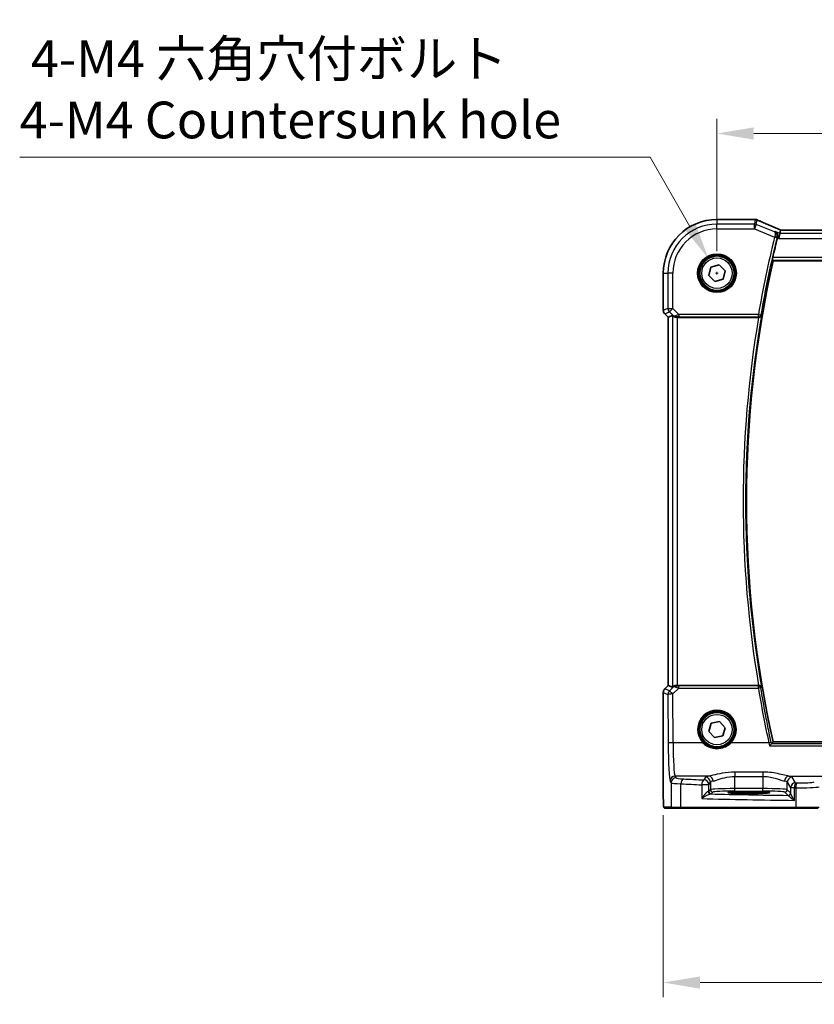
# Model space of a CAD drawing. Units: millimetres. Extents: x 0 to 6296, y 0 to 1124.
# Drawn here: x 1638 to 1800, y 325 to 525 of the extents above; entities that cross this region are included whole.
import ezdxf

# ---------------------------------------------------------------- set-up
doc = ezdxf.new("R2010")
doc.units = ezdxf.units.MM
for name, color, linetype, lineweight in [('Dimension (ISO)', 7, 'Continuous', 18), ('Visible (ISO)', 7, 'Continuous', 35), ('Visible Narrow (ISO)', 7, 'Continuous', 25)]:
    doc.layers.add(name, color=color, linetype=linetype, lineweight=lineweight)
doc.styles.add('Note Text (TK)', font='MS PGothic.ttf')
doc.dimstyles.new('Default - Method 1b (TK)', dxfattribs={"dimscale": 3, "dimtxt": 2.5, "dimasz": 2.5, "dimexe": 1, "dimexo": 1.5, "dimgap": 1, "dimtad": 1, "dimtoh": 1, "dimrnd": 1e-08, "dimdsep": 46, "dimtxsty": 'Note Text (TK)', "dimcen": 0.09, "dimdle": 5, "dimclrd": 100, "dimclre": 100, "dimclrt": 7, "dimadec": 1, "dimazin": 1, "dimtfac": 1, "dimtmove": 0, "dimatfit": 3, "dimfxl": 0, "dimtolj": 1, "dimlwd": -1, "dimlwe": -1, "dimarcsym": 0})

# ---------------------------------------------------------------- blocks, each defined once
blk = doc.blocks.new('*D23')
at = {"layer": 'Defpoints', "color": 0, "transparency": 16777216}
for p in [(1952.8, 502.17), (1779.8, 473.71), (1952.8, 473.71)]:
    blk.add_point(p, dxfattribs=at)
at = {"layer": 'Dimension (ISO)', "color": 100, "transparency": 16777216}
for p, q in [((1779.8, 478.21), (1779.8, 505.17)), ((1952.8, 478.21), (1952.8, 505.17)), ((1787.3, 502.17), (1945.3, 502.17))]:
    blk.add_line(p, q, dxfattribs=at)
for points in [[(1787.3, 503.42), (1787.3, 500.92), (1779.8, 502.17)], [(1945.3, 503.42), (1945.3, 500.92), (1952.8, 502.17)]]:
    blk.add_solid(points, dxfattribs=at)
at = {"layer": 'Dimension (ISO)', "color": 7, "transparency": 16777216, "insert": (1858.97, 508.92), "char_height": 7.5, "attachment_point": 4, "style": 'Note Text (TK)'}
blk.add_mtext('\\A1;173', dxfattribs=at)
blk = doc.blocks.new('*D24')
at = {"layer": 'Defpoints', "color": 0, "transparency": 16777216}
for p in [(1768.86, 367.78), (1963.75, 367.78), (1963.75, 329.16)]:
    blk.add_point(p, dxfattribs=at)
at = {"layer": 'Dimension (ISO)', "color": 100, "transparency": 16777216}
for p, q in [((1768.86, 363.28), (1768.86, 326.16)), ((1963.75, 363.28), (1963.75, 326.16)), ((1776.36, 329.16), (1956.25, 329.16))]:
    blk.add_line(p, q, dxfattribs=at)
for points in [[(1776.36, 330.41), (1776.36, 327.91), (1768.86, 329.16)], [(1956.25, 330.41), (1956.25, 327.91), (1963.75, 329.16)]]:
    blk.add_solid(points, dxfattribs=at)
at = {"layer": 'Dimension (ISO)', "color": 7, "transparency": 16777216, "insert": (1856.73, 335.91), "char_height": 7.5, "attachment_point": 4, "style": 'Note Text (TK)'}
blk.add_mtext('\\A1; 195', dxfattribs=at)
blk = doc.blocks.new('*D42')
at = {"layer": 'Defpoints', "color": 0, "transparency": 16777216}
for p in [(1778.05, 476.74), (1781.55, 470.68)]:
    blk.add_point(p, dxfattribs=at)
at = {"layer": 'Dimension (ISO)', "color": 100, "transparency": 16777216}
for p, q in [((1637.66, 497.35), (1766.15, 497.35)), ((1766.15, 497.35), (1774.3, 483.23)), ((1779.53, 473.71), (1780.07, 473.71)), ((1779.8, 473.44), (1779.8, 473.98))]:
    blk.add_line(p, q, dxfattribs=at)
blk.add_solid([(1775.38, 483.86), (1773.22, 482.61), (1778.05, 476.74)], dxfattribs=at)
at = {"layer": 'Dimension (ISO)', "color": 7, "transparency": 16777216, "insert": (1637.66, 511.18), "char_height": 7.5, "attachment_point": 4, "style": 'Note Text (TK)'}
blk.add_mtext('\\A1; 4-M4 六角穴付ボルト\\P4-M4 Countersunk hole', dxfattribs=at)

msp = doc.modelspace()

# ---------------------------------------------------------------- linework, layer by layer
at = {"layer": 'Visible (ISO)'}
for p, q in [((1787.4476, 484.6531), (1779.8014, 484.6531)), ((1792.6242, 481.787), (1792.4319, 480.7883)), ((1792.7606, 482.4951), (1792.6242, 481.787)), ((1939.6276, 482.4958), (1792.9752, 482.4958)), ((1791.2384, 476.2068), (1941.3643, 476.2068)), ((1768.8552, 473.7068), (1768.8552, 466.1433)), ((1778.1294, 473.2544), (1778.5736, 474.9286)), ((1778.5736, 474.9286), (1780.2456, 475.381)), ((1780.2456, 475.381), (1781.4733, 474.1592)), ((1781.4733, 474.1592), (1781.0291, 472.4851)), ((1779.3572, 472.0327), (1778.1294, 473.2544)), ((1781.0291, 472.4851), (1779.3572, 472.0327)), ((1769.8552, 464.7291), (1769.148, 465.4362)), ((1769.8552, 464.7291), (1769.8565, 464.7297)), ((1769.8552, 389.6846), (1769.8552, 464.7291)), ((1770.7213, 465.0879), (1769.8565, 464.7297)), ((1771.7199, 464.7068), (1788.283, 464.7068)), ((1769.148, 388.9775), (1769.8552, 389.6846)), ((1769.8552, 389.6846), (1769.8565, 389.684)), ((1770.7213, 389.3258), (1769.8565, 389.684)), ((1788.283, 389.7068), (1771.7199, 389.7068)), ((1768.8552, 388.2703), (1768.8552, 367.7819)), ((1778.1075, 380.345), (1778.6411, 381.9928)), ((1778.6411, 381.9928), (1780.335, 382.3546)), ((1780.335, 382.3546), (1781.4952, 381.0687)), ((1779.2678, 379.059), (1778.1075, 380.345)), ((1780.9616, 379.4208), (1779.2678, 379.059)), ((1781.4952, 381.0687), (1780.9616, 379.4208)), ((1941.3643, 378.2068), (1791.2384, 378.2068)), ((1787.3014, 368.0237), (1785.3014, 368.0237)), ((1785.3014, 367.6818), (1787.3014, 367.6818)), ((1769.1823, 364.7068), (1770.6665, 364.7068)), ((1772.5646, 364.7068), (1770.6665, 364.7068)), ((1795.8924, 364.7068), (1772.5646, 364.7068)), ((1800.4143, 364.7068), (1795.8924, 364.7068))]:
    msp.add_line(p, q, dxfattribs=at)
for centre, radius in [((1779.8014, 473.7068), 3.75), ((1779.8014, 473.7068), 3.5), ((1779.8014, 380.7068), 3.5)]:
    msp.add_circle(centre, radius, dxfattribs=at)
for centre, radius, start, end in [((1779.8014, 473.7068), 10.9462, 90, 180), ((1787.4476, 483.6531), 1, 87.615191, 90), ((1787.5972, 483.6469), 1, 66.057538, 87.659221), ((2009.3192, 427.2068), 223.7366, 166.111361, 167.171535), ((2009.3192, 427.2068), 223.5179, 167.336667, 192.663333), ((1769.8552, 466.1433), 1, 180, 225), ((1769.8552, 388.2703), 1, 135, 180), ((1779.8014, 380.7068), 3.75, 316.912334, 223.087666)]:
    msp.add_arc(centre, radius, start, end, dxfattribs=at)
for centre, major_axis, ratio, start_param, end_param in [((1800.476, 485.4895), (-20.7906, 0.005), 0.0517631, 0.89613085, 0.90526543), ((1793.379, 482.3673), (2.0268, -0.8111), 0.05048802, 4.32340035, 4.42827912), ((1792.9752, 482.5923), (1.8937, 0), 0.0509493, 4.60095887, 4.71239359), ((1771.7199, 464.0854), (-0.9993, 1.0021), 0.03700701, 5.73664382, 6.2679172), ((1771.7199, 464.6193), (1, 0), 0.08748866, 1.57079633, 1.70494446), ((1771.7199, 390.3283), (-0.9993, -1.0021), 0.03700701, 0.01526811, 0.54654149), ((1771.7199, 389.7943), (-1, 0), 0.08748866, 1.4366482, 1.57079633), ((1785.3014, 367.8528), (-3.2624, 0), 0.05240787, 4.71238898, 7.85398163), ((1787.3014, 367.8528), (3.2624, 0), 0.05240787, 4.71238898, 7.85398163)]:
    msp.add_ellipse(centre, major_axis=major_axis, ratio=ratio, start_param=start_param, end_param=end_param, dxfattribs=at)
for points, knots in [([(1792.5724, 482.5802), (1792.2463, 482.7186), (1791.9237, 482.856), (1791.2867, 483.1286), (1790.9723, 483.2637), (1790.3522, 483.5313), (1790.0467, 483.6637), (1789.4453, 483.9256), (1789.1494, 484.0551), (1788.5682, 484.3106), (1788.2828, 484.4366), (1788.0031, 484.5608)], [-1.303050328, -1.303050328, -1.303050328, -1.303050328, -1.252154027, -1.252154027, -1.201257727, -1.201257727, -1.150361426, -1.150361426, -1.099465126, -1.099465126, -1.048568826, -1.048568826, -1.048568826, -1.048568826]), ([(1791.6357, 482.1823), (1791.637, 482.1818), (1791.6382, 482.1812), (1791.7499, 482.1283), (1791.8515, 482.0513), (1792.0163, 481.8588), (1792.0829, 481.7446), (1792.1588, 481.5136), (1792.1785, 481.4048), (1792.1815, 481.194), (1792.1707, 481.0962), (1792.1457, 480.9988)], [-0.000607577, -0.000607577, -0.000607577, -0.000607577, 0, 0, 0.053969983, 0.053969983, 0.104398198, 0.104398198, 0.141794374, 0.141794374, 0.172385475, 0.172385475, 0.172385475, 0.172385475]), ([(1791.0954, 476.3856), (1791.0918, 476.3904), (1791.0899, 476.4036), (1791.0909, 476.4523), (1791.0949, 476.4919), (1791.1076, 476.5828), (1791.1172, 476.6401), (1791.1404, 476.7612), (1791.1538, 476.8244), (1791.1673, 476.8837)], [0.0033751962, 0.0033751962, 0.0033751962, 0.0033751962, 0.0188865846, 0.0188865846, 0.0377731693, 0.0377731693, 0.0569046571, 0.0569046571, 0.0750432388, 0.0750432388, 0.0750432388, 0.0750432388]), ([(1770.8854, 464.9607), (1770.8934, 464.9535), (1770.9017, 464.9465), (1770.9709, 464.8891), (1771.051, 464.8362), (1771.2402, 464.7532), (1771.3495, 464.7234), (1771.5007, 464.7076), (1771.543, 464.7055), (1771.5861, 464.706)], [0.3797471219, 0.3797471219, 0.3797471219, 0.3797471219, 0.3845079388, 0.3845079388, 0.4191014132, 0.4191014132, 0.4536948877, 0.4536948877, 0.4663146534, 0.4663146534, 0.4663146534, 0.4663146534]), ([(1788.3277, 464.7067), (1788.3786, 464.7063), (1788.4281, 464.7129), (1788.5326, 464.7402), (1788.5849, 464.7635), (1788.6873, 464.8271), (1788.734, 464.8703), (1788.8085, 464.967), (1788.8357, 465.0216), (1788.8516, 465.0788), (1788.8518, 465.0797), (1788.8521, 465.0807)], [-0.0844535446, -0.0844535446, -0.0844535446, -0.0844535446, -0.0689650253, -0.0689650253, -0.0496840132, -0.0496840132, -0.0255980362, -0.0255980362, 0, 0, 0.0004297944, 0.0004297944, 0.0004297944, 0.0004297944]), ([(1771.5861, 389.7076), (1771.543, 389.7081), (1771.5007, 389.706), (1771.3519, 389.6905), (1771.2446, 389.6617), (1771.0582, 389.5813), (1770.9788, 389.53), (1770.9069, 389.4717), (1770.896, 389.4624), (1770.8854, 389.453)], [0.7831655842, 0.7831655842, 0.7831655842, 0.7831655842, 0.7957694984, 0.7957694984, 0.8296099292, 0.8296099292, 0.86345036, 0.86345036, 0.8696971895, 0.8696971895, 0.8696971895, 0.8696971895]), ([(1788.8521, 389.333), (1788.8518, 389.3339), (1788.8516, 389.3349), (1788.8309, 389.4094), (1788.7906, 389.4804), (1788.6893, 389.5841), (1788.6373, 389.6225), (1788.5296, 389.6738), (1788.4782, 389.6906), (1788.3918, 389.7047), (1788.36, 389.7073), (1788.3277, 389.707)], [-0.0840129885, -0.0840129885, -0.0840129885, -0.0840129885, -0.0835877664, -0.0835877664, -0.0504581238, -0.0504581238, -0.0271764095, -0.0271764095, -0.0097251818, -0.0097251818, 0, 0, 0, 0]), ([(1782.54, 378.1451), (1782.3716, 377.9651), (1782.1857, 377.802), (1781.6657, 377.4294), (1781.3096, 377.2509), (1780.4451, 376.9771), (1779.9229, 376.9238), (1778.8329, 377.0376), (1778.2704, 377.2348), (1777.5186, 377.7153), (1777.2765, 377.9166), (1777.0627, 378.1451)], [0, 0, 0, 0, 0.078061794, 0.078061794, 0.202960664, 0.202960664, 0.365329195, 0.365329195, 0.549367246, 0.549367246, 0.648472827, 0.648472827, 0.648472827, 0.648472827]), ([(1790.515, 377.3875), (1790.5159, 377.3885), (1790.5167, 377.3895), (1790.5619, 377.4428), (1790.6063, 377.4939), (1790.6902, 377.5876), (1790.7301, 377.631), (1790.8027, 377.7068), (1790.8355, 377.7395), (1790.8827, 377.7821), (1790.8991, 377.7948), (1790.9091, 377.7994)], [-0.0829122405, -0.0829122405, -0.0829122405, -0.0829122405, -0.0825167482, -0.0825167482, -0.061902562, -0.061902562, -0.0420012233, -0.0420012233, -0.0220548687, -0.0220548687, -0.0059056463, -0.0059056463, -0.0059056463, -0.0059056463]), ([(1769.176, 364.7068), (1769.1595, 364.7068), (1769.1436, 364.7085), (1769.124, 364.7123), (1769.1203, 364.713), (1769.1116, 364.7151), (1769.1067, 364.7165), (1769.0924, 364.7211), (1769.0833, 364.725), (1769.0612, 364.7362), (1769.0496, 364.7441), (1769.0173, 364.769), (1769.0032, 364.7848), (1768.9466, 364.8582), (1768.9426, 364.905), (1768.9183, 365.0744), (1768.9077, 365.2088), (1768.8932, 365.4662), (1768.8884, 365.5704), (1768.8766, 365.8761), (1768.8706, 366.0945), (1768.8572, 366.7846), (1768.8552, 367.2905), (1768.8552, 367.7819)], [0, 0, 0, 0, 0.012766906, 0.012766906, 0.01463081, 0.01463081, 0.016461258, 0.016461258, 0.020132349, 0.020132349, 0.026500678, 0.026500678, 0.041208578, 0.041208578, 0.101047017, 0.101047017, 0.171185477, 0.171185477, 0.211695059, 0.211695059, 0.283160241, 0.283160241, 0.430585526, 0.430585526, 0.430585526, 0.430585526])]:
    msp.add_open_spline(points, degree=3, knots=knots, dxfattribs=at)
for points, degree in [([(1792.7646, 482.4964), (1792.7621, 482.4964), (1792.7608, 482.496), (1792.7606, 482.4951)], 3), ([(1792.1457, 480.9988), (1792.1382, 480.9695), (1792.1309, 480.9403), (1792.1238, 480.9116)], 3), ([(1791.0954, 476.3856), (1791.1669, 476.2962), (1791.2384, 476.2068)], 2), ([(1788.3277, 464.7067), (1788.3124, 464.7068), (1788.2974, 464.7068), (1788.283, 464.7068)], 3), ([(1788.283, 389.7068), (1788.2974, 389.7068), (1788.3124, 389.7069), (1788.3277, 389.707)], 3), ([(1790.9091, 377.7994), (1790.9128, 377.8011), (1790.9154, 377.8028), (1790.9168, 377.8046)], 3), ([(1791.2384, 378.2068), (1791.0776, 378.0059), (1790.9168, 377.8046)], 2), ([(1769.1767, 364.7068), (1769.1765, 364.7068), (1769.1791, 364.7068), (1769.1823, 364.7068)], 3)]:
    msp.add_open_spline(points, degree=degree, dxfattribs=at)
at = {"layer": 'Visible Narrow (ISO)'}
for p, q in [((1779.8014, 484.6531), (1779.8014, 484.6517)), ((1779.8014, 484.6517), (1787.4476, 484.6517)), ((1779.8014, 484.6517), (1779.8014, 483.7083)), ((1779.8014, 482.7097), (1779.8014, 483.7083)), ((1787.4168, 483.7083), (1779.8014, 483.7083)), ((1787.5972, 484.6455), (1787.4168, 483.7083)), ((1787.4168, 482.7097), (1787.4168, 483.7083)), ((1787.7876, 483.6369), (1787.4168, 482.7097)), ((1787.4476, 484.6531), (1787.4476, 484.6517)), ((1787.7876, 483.6369), (1787.9681, 484.5741)), ((1791.4936, 482.1545), (1787.7876, 483.6369)), ((1779.8014, 482.7097), (1787.4168, 482.7097)), ((1787.4168, 482.7097), (1791.5522, 481.0555)), ((1792.6242, 481.787), (1791.6357, 482.1823)), ((1939.9785, 481.787), (1792.6242, 481.787)), ((1792.9752, 482.4958), (1792.9752, 482.4945)), ((1792.9752, 482.4945), (1939.6276, 482.4945)), ((1791.5522, 481.0555), (1792.0358, 480.936)), ((1792.1238, 480.9116), (1792.4319, 480.7883)), ((1792.4319, 480.7883), (1940.1708, 480.7883)), ((1791.0954, 476.3856), (1941.5073, 476.3856)), ((1941.4354, 476.8837), (1791.1673, 476.8837)), ((1768.8552, 473.7068), (1768.8565, 473.7068)), ((1768.8565, 466.1433), (1768.8565, 473.7068)), ((1768.8565, 473.7068), (1769.7999, 473.7068)), ((1770.7985, 473.7068), (1769.7999, 473.7068)), ((1769.7999, 473.7068), (1769.7999, 466.5341)), ((1770.7985, 466.5341), (1770.7985, 473.7068)), ((1768.8565, 466.1433), (1768.8552, 466.1433)), ((1769.7999, 466.5341), (1768.8565, 466.1433)), ((1769.149, 465.4372), (1770.0924, 465.8279)), ((1769.7999, 466.5341), (1770.7985, 466.5341)), ((1770.7985, 466.5341), (1770.0924, 465.8279)), ((1770.0924, 465.8279), (1770.872, 465.0483)), ((1772.0363, 465.2962), (1770.7985, 466.5341)), ((1769.148, 465.4362), (1769.149, 465.4372)), ((1769.8565, 464.7297), (1769.149, 465.4372)), ((1769.8565, 389.684), (1769.8565, 464.7297)), ((1770.7213, 465.0879), (1770.7213, 389.3258)), ((1770.872, 465.0483), (1770.8854, 464.9607)), ((1771.5738, 464.7869), (1771.5861, 464.706)), ((1771.7199, 389.7068), (1771.7199, 464.7068)), ((1788.2506, 465.2962), (1772.0363, 465.2962)), ((1772.0363, 465.2962), (1772.0363, 464.7981)), ((1772.0363, 464.7981), (1788.2506, 464.7981)), ((1788.2506, 465.2962), (1788.7415, 465.2117)), ((1788.2506, 464.7981), (1788.2506, 465.2962)), ((1769.149, 388.9765), (1769.8565, 389.684)), ((1770.8708, 389.3577), (1770.1006, 388.5823)), ((1770.8854, 389.453), (1770.8708, 389.3577)), ((1771.5729, 389.6208), (1771.5861, 389.7076)), ((1771.9922, 389.1566), (1771.9922, 389.6112)), ((1788.2469, 389.6112), (1771.9922, 389.6112)), ((1788.2469, 389.1566), (1788.2469, 389.6112)), ((1768.8552, 388.2703), (1768.8565, 388.2703)), ((1768.8565, 367.7819), (1768.8565, 388.2703)), ((1768.8565, 388.2703), (1769.8081, 387.8762)), ((1769.149, 388.9765), (1769.148, 388.9775)), ((1770.1006, 388.5823), (1769.149, 388.9765)), ((1769.8081, 387.8762), (1769.8536, 377.9388)), ((1770.8067, 387.9634), (1771.9922, 389.1566)), ((1770.8523, 378.026), (1770.8067, 387.9634)), ((1771.9922, 389.1566), (1788.2469, 389.1566)), ((1776.9167, 378.026), (1770.8523, 378.026)), ((1790.3688, 378.026), (1782.6861, 378.026)), ((1790.515, 377.3875), (1942.0877, 377.3875)), ((1941.6936, 377.7994), (1790.9091, 377.7994)), ((1771.4654, 370.8605), (1771.2572, 371.2082)), ((1778.1164, 371.2082), (1771.2572, 371.2082)), ((1789.1378, 372.0589), (1783.4504, 372.0589)), ((1783.4504, 372.0589), (1783.4504, 371.1761)), ((1783.4504, 371.1761), (1789.1378, 371.1761)), ((1783.4504, 368.6813), (1783.4504, 371.1761)), ((1789.1378, 372.0589), (1789.1378, 371.1761)), ((1789.1378, 371.1761), (1789.1378, 368.6813)), ((1794.4718, 371.2082), (1809.42, 371.2082)), ((1770.2586, 370.212), (1770.4668, 369.8643)), ((1770.4668, 369.8643), (1770.4668, 364.9068)), ((1772.4648, 364.9068), (1772.4648, 369.6506)), ((1776.6826, 369.454), (1776.6826, 366.6334)), ((1778.1307, 369.454), (1776.6826, 369.454)), ((1777.4586, 370.9953), (1777.1321, 370.4502)), ((1778.1307, 369.454), (1778.4572, 369.9991)), ((1778.1307, 368.1313), (1778.1307, 369.454)), ((1778.4572, 369.9991), (1778.4572, 368.4578)), ((1794.131, 369.9991), (1794.8122, 368.8618)), ((1794.131, 368.4578), (1794.131, 369.9991)), ((1795.8108, 369.858), (1795.1296, 370.9953)), ((1768.8565, 367.7819), (1768.8552, 367.7819)), ((1778.4572, 368.4578), (1778.1307, 368.1313)), ((1778.6301, 367.632), (1778.9565, 367.9585)), ((1783.4504, 368.182), (1783.4504, 368.6813)), ((1789.1378, 368.6813), (1783.4504, 368.6813)), ((1783.4504, 368.182), (1789.1378, 368.182)), ((1785.3014, 367.6818), (1785.3014, 368.0237)), ((1787.3014, 367.6818), (1787.3014, 368.0237)), ((1789.1378, 368.182), (1789.1378, 368.6813)), ((1793.6316, 367.9585), (1794.2936, 367.2966)), ((1794.7929, 367.7959), (1794.131, 368.4578)), ((1795.5837, 368.8618), (1794.8122, 368.8618)), ((1794.8122, 368.8618), (1794.8122, 367.7338)), ((1795.5837, 366.2786), (1795.5837, 368.8618)), ((1795.8476, 368.8565), (1795.8476, 364.9068)), ((1770.4668, 364.9068), (1768.9826, 364.9068)), ((1770.4668, 364.9068), (1772.4648, 364.9068)), ((1772.4648, 364.9068), (1795.8476, 364.9068)), ((1795.8476, 364.9068), (1800.6075, 364.9068))]:
    msp.add_line(p, q, dxfattribs=at)
for centre, radius in [((1779.8014, 473.7068), 3.95), ((1779.8014, 473.7068), 3.55), ((1779.8014, 473.7068), 3.1), ((1779.8014, 380.7068), 3.55), ((1779.8014, 380.7068), 3.1)]:
    msp.add_circle(centre, radius, dxfattribs=at)
for centre, radius, start, end in [((1779.8014, 473.7068), 10.9448, 90, 180), ((1779.8014, 473.7068), 10.0015, 90, 180), ((1779.8014, 473.7068), 9.0029, 90, 180), ((2009.3192, 427.2068), 224.326, 166.110709, 170.224108), ((2009.3192, 427.2068), 223.8279, 166.110709, 170.224108), ((2009.3192, 427.2068), 224.1947, 170.371145, 189.628855), ((2009.3192, 427.2068), 223.6966, 170.252361, 189.747639), ((1779.8014, 380.7243), 3.95, 316.912334, 223.087666)]:
    msp.add_arc(centre, radius, start, end, dxfattribs=at)
for centre, major_axis, ratio, start_param, end_param in [((1787.4168, 482.7097), (-0.982, 0.1891), 0.99857882, 4.52239971, 4.90237825), ((1787.4476, 483.6531), (0.0416, 0.9991), 0.62181619, 0, 0.06687621), ((1800.5127, 485.5133), (21, 0), 0.05240778, 4.04090736, 4.04997482), ((1787.5972, 483.6469), (0.0408, 0.9992), 0.61470301, 0, 0.06640109), ((1787.5972, 483.6469), (0.982, -0.1891), 0.99857882, 1.38080706, 1.76078559), ((1787.5972, 483.6469), (0.4058, 0.914), 0.58047237, 0, 0.06431702), ((1800.8836, 480.3426), (-20.996, 8.4215), 0.04864093, 0.92788963, 1.18237113), ((1792.1818, 481.6597), (0.3907, 0.9205), 0.36965282, 0, 0.05635532), ((1793.3461, 482.3731), (-1.9996, 0.802), 0.04864093, 1.18237113, 1.29691187), ((1792.9752, 482.5993), (2, 0), 0.05240778, 4.60488983, 4.71238898), ((1791.5632, 481.0992), (0.4844, -0.1239), 0.08855239, 0.08761152, 1.5592095), ((1769.8552, 466.1433), (-0.3827, 0.9239), 0.99839497, 1.17866484, 1.96292781), ((1770.7985, 466.5341), (0.3827, -0.9239), 0.99839497, 4.3202575, 5.10452046), ((1771.5782, 465.7544), (-0.729, -0.6851), 0.46466527, 0.06680435, 0.85092148), ((1771.5782, 465.7544), (0.904, 0.4362), 0.95591855, 3.49172326, 4.27584039), ((1772.0801, 465.2525), (-1.0614, -0.3524), 0.0494607, 4.73719015, 5.47150947), ((1771.5738, 465.285), (0.0295, -0.4991), 0.55941635, 5.1735807, 6.17784264), ((1772.0801, 464.7544), (-0.7085, 0.0027), 0.06162707, 4.77440992, 5.50872924), ((1788.2506, 465.2962), (0.3824, 0.3221), 0.99352027, 4.01550299, 5.40927497), ((1771.577, 388.6515), (-0.9046, 0.4343), 0.95837897, 5.14776572, 5.93188285), ((1771.577, 388.6515), (0.7308, -0.6831), 0.49764186, 2.28986789, 3.07398502), ((1771.5729, 389.1227), (0.0278, 0.4992), 0.53585557, 0.10341144, 1.07074075), ((1772.0795, 389.1573), (-1.0624, 0.3494), 0.02501308, 0.82404741, 1.49679956), ((1772.0795, 389.6554), (-0.7089, -0.0055), 0.06194438, 0.77415955, 1.4469117), ((1788.2469, 389.1131), (-0.3824, 0.3221), 0.99352036, 4.01551116, 5.40926681), ((1769.8552, 388.2703), (0.3827, 0.9239), 0.99839497, 1.17866484, 1.96292781), ((1770.8067, 387.8762), (-0.3827, -0.9239), 0.99839497, 4.3202575, 5.10452046), ((1770.8067, 387.8762), (-1, -0.0046), 0.08715483, 4.71198937, 6.23062524), ((1770.8067, 387.8762), (-0.7094, 0.7048), 0.06194553, 4.77385531, 6.23072459), ((1788.2469, 389.1131), (0.4934, 0.0812), 0.08600789, 0.08759187, 1.55664497), ((2009.3192, 425.5355), (0, -224.0519), 0.99997071, 4.87547885, 4.92605796), ((1770.8523, 377.9388), (-1, -0.0046), 0.08715483, 4.71198937, 6.23062524), ((1770.2974, 378.6796), (0, -8.5), 0.05240778, 4.79965544, 6.19591884), ((1771.296, 378.6796), (0, 7.5), 0.05939548, 1.65806279, 3.05432619), ((1776.9167, 378.0085), (0.1461, 0.1366), 0.06376377, 0, 1.51122356), ((1782.6861, 378.0085), (-0.1461, 0.1366), 0.06376377, 4.77196174, 6.28318531), ((1790.3688, 377.9824), (0.4886, 0.106), 0.08518844, 0.08758566, 1.55231469), ((1771.2572, 370.212), (-0.8579, -0.5139), 0.9948398, 4.1749656, 5.74120053), ((1783.4504, 370.9678), (-6, 0), 0.08748866, 5.80755017, 6.23082543), ((1778.1164, 370.212), (-0.1675, 0.9859), 0.88632526, 4.56296346, 6.09384029), ((1794.4718, 370.212), (0.1675, 0.9859), 0.88632526, 0.18934501, 1.72022185), ((1789.1378, 370.9678), (-6, 0), 0.08748866, 3.19395253, 3.61722779), ((1771.4654, 369.8643), (-0.8579, -0.5139), 0.9948398, 4.1749656, 5.74120053), ((1774.4613, 369.8781), (4, 0), 0.0656165, 3.19395253, 4.1897781), ((1774.4613, 370.8743), (-3, 0), 0.08748866, 0.05235988, 1.04818544), ((1772.9639, 369.6506), (0.0503, 0.9987), 0.49866896, 0.10071992, 1.59592217), ((1814.892, 376.0187), (85, 0), 0.08645939, 4.1897781, 4.24615809), ((1814.892, 377.0149), (-84, 0), 0.08748866, 1.04818544, 1.10456544), ((1777.1321, 369.454), (0.044, 0.999), 0.44917542, 0.09770574, 1.59056969), ((1777.1321, 369.454), (-0.8579, 0.5139), 0.9948398, 3.68357743, 5.24981236), ((1777.4586, 369.9991), (-0.8579, 0.5139), 0.9948398, 3.68357743, 5.24981236), ((1783.4504, 369.9716), (5, 0), 0.1049864, 2.66595752, 3.08923278), ((1789.1378, 369.9716), (5, 0), 0.1049864, 0.05235988, 0.47563514), ((1795.1296, 369.9991), (0.8579, 0.5139), 0.9948398, 1.03337295, 2.59960788), ((1795.8108, 368.8618), (-0.8579, -0.5139), 0.9948398, 4.1749656, 5.74120053), ((1795.8108, 368.8618), (0.0204, 0.9998), 0.227112, 0.08961425, 1.575431), ((1814.892, 377.0149), (-84, 0), 0.08748866, 1.34163911, 1.34482565), ((1796.0716, 368.8565), (0.0201, 0.9998), 0.22400944, 0.08954802, 1.57530189), ((1796.7438, 370.1085), (-3, 0), 0.08748866, 1.34482565, 2.87979327), ((1777.1321, 368.1355), (-1, 0), 0.07861167, 2.63710364, 3.08923278), ((1778.4452, 368.0975), (0.0472, -0.4978), 0.87450171, 4.6295741, 6.17507061), ((1778.6301, 368.1313), (-0.3536, 0.3536), 0.99726469, 0.78676769, 2.35482496), ((1777.1321, 367.6361), (1.5, 0), 0.05240778, 5.77869629, 6.23082543), ((1814.892, 371.5644), (-84, 0), 0.05240778, 1.12199028, 1.3230501), ((1783.4504, 368.4455), (-5, 0), 0.047167, 4.71238898, 6.23082543), ((1778.9565, 368.4578), (-0.3536, 0.3536), 0.99726469, 0.78676769, 2.35482496), ((1783.4504, 367.9462), (4.5, 0), 0.05240778, 1.57079633, 3.08923278), ((1789.1378, 368.4455), (-5, 0), 0.047167, 3.19395253, 4.71238898), ((1789.1378, 367.9462), (4.5, 0), 0.05240778, 0.05235988, 1.57079633), ((1793.6316, 368.4578), (0.3536, 0.3536), 0.99726469, 3.92836034, 5.49641762), ((1794.2936, 367.7959), (0.3536, 0.3536), 0.99726469, 3.92836034, 5.49641762), ((1794.3129, 367.7338), (0.492, 0.0891), 0.95935891, 4.59839547, 6.0966409), ((1814.892, 376.0187), (85, 0), 0.08645939, 4.48323177, 4.4864183), ((1796.7438, 369.1123), (4, 0), 0.0656165, 4.4864183, 6.02138592), ((1814.892, 370.5658), (85, 0), 0.05179122, 4.24615809, 4.48323177), ((1769.1823, 364.9068), (0, -0.2), 0.99862953, 4.71238898, 6.28318531), ((1770.6665, 364.9068), (0, -0.2), 0.99862953, 4.71238898, 6.28318531), ((1772.5646, 364.9068), (0, -0.2), 0.49914422, 4.71238898, 6.28318531), ((1795.8924, 364.9068), (0, -0.2), 0.22405247, 4.71238898, 6.28318531)]:
    msp.add_ellipse(centre, major_axis=major_axis, ratio=ratio, start_param=start_param, end_param=end_param, dxfattribs=at)
for points in [[(1791.6357, 482.1823), (1791.5884, 482.1731), (1791.541, 482.1638), (1791.4936, 482.1545)], [(1792.1457, 480.9988), (1792.1456, 480.9987), (1792.1455, 480.9987), (1792.1454, 480.9987)], [(1788.3275, 464.7068), (1788.3276, 464.7068), (1788.3276, 464.7067), (1788.3277, 464.7067)], [(1788.3277, 389.707), (1788.3276, 389.7069), (1788.3276, 389.7069), (1788.3275, 389.7068)], [(1790.3688, 378.026), (1790.4183, 377.8122), (1790.4671, 377.5991), (1790.515, 377.3875)], [(1790.9168, 377.8046), (1790.8962, 377.9001), (1790.8756, 377.9958), (1790.8548, 378.0916)]]:
    msp.add_open_spline(points, degree=3, dxfattribs=at)
for points, knots in [([(1792.0467, 480.9796), (1792.0587, 481.0276), (1792.0673, 481.0765), (1792.0805, 481.2027), (1792.0797, 481.2786), (1792.0622, 481.4354), (1792.0429, 481.5154), (1791.993, 481.6538), (1791.9634, 481.7149), (1791.8763, 481.8584), (1791.8129, 481.9331), (1791.6666, 482.0626), (1791.5826, 482.1159), (1791.4936, 482.1545)], [-0.0852989286, -0.0852989286, -0.0852989286, -0.0852989286, -0.0778184859, -0.0778184859, -0.0658497775, -0.0658497775, -0.0519899628, -0.0519899628, -0.0395672102, -0.0395672102, -0.0201952521, -0.0201952521, 0.0004151876, 0.0004151876, 0.0004151876, 0.0004151876]), ([(1791.4936, 482.1545), (1791.5349, 482.1323), (1791.5709, 482.0957), (1791.6267, 481.9973), (1791.6476, 481.9373), (1791.6688, 481.8165), (1791.6737, 481.764), (1791.6755, 481.6422), (1791.6714, 481.5702), (1791.6523, 481.4261), (1791.6389, 481.3551), (1791.6087, 481.2348), (1791.5951, 481.1876), (1791.5798, 481.1407)], [-0.0004151876, -0.0004151876, -0.0004151876, -0.0004151876, 0.0201952521, 0.0201952521, 0.0395672102, 0.0395672102, 0.0519899628, 0.0519899628, 0.0658497775, 0.0658497775, 0.0778184859, 0.0778184859, 0.0852989286, 0.0852989286, 0.0852989286, 0.0852989286]), ([(1791.5798, 481.1407), (1791.5752, 481.1265), (1791.5706, 481.1123), (1791.5614, 481.0839), (1791.5568, 481.0697), (1791.5522, 481.0555)], [-0.00451143834, -0.00451143834, -0.00451143834, -0.00451143834, -0.00225571917, -0.00225571917, 0, 0, 0, 0]), ([(1792.0358, 480.936), (1792.0376, 480.9432), (1792.0394, 480.9505), (1792.043, 480.9651), (1792.0449, 480.9723), (1792.0467, 480.9796)], [0, 0, 0, 0, 0.00225571917, 0.00225571917, 0.00451143834, 0.00451143834, 0.00451143834, 0.00451143834]), ([(1792.0467, 480.9796), (1792.0556, 480.9813), (1792.0645, 480.983), (1792.0733, 480.9847), (1792.0973, 480.9894), (1792.1213, 480.994), (1792.1454, 480.9987)], [0.252267298, 0.252267298, 0.252267298, 0.252267298, 0.280472807, 0.280472807, 0.280472807, 0.356909413, 0.356909413, 0.356909413, 0.356909413]), ([(1788.2506, 464.7981), (1788.2578, 464.7896), (1788.265, 464.781), (1788.2723, 464.7724), (1788.2907, 464.7506), (1788.3091, 464.7287), (1788.3275, 464.7068)], [0.202210668, 0.202210668, 0.202210668, 0.202210668, 0.231779623, 0.231779623, 0.231779623, 0.307249173, 0.307249173, 0.307249173, 0.307249173]), ([(1788.8521, 465.0807), (1788.8224, 465.1158), (1788.7928, 465.1509), (1788.7631, 465.186), (1788.7559, 465.1946), (1788.7487, 465.2031), (1788.7415, 465.2117)], [-0.353189168, -0.353189168, -0.353189168, -0.353189168, -0.231779623, -0.231779623, -0.231779623, -0.202210668, -0.202210668, -0.202210668, -0.202210668]), ([(1788.3275, 389.7068), (1788.309, 389.6848), (1788.2904, 389.6628), (1788.2718, 389.6407), (1788.2635, 389.6309), (1788.2552, 389.621), (1788.2469, 389.6112)], [0.301957972, 0.301957972, 0.301957972, 0.301957972, 0.378009647, 0.378009647, 0.378009647, 0.412032991, 0.412032991, 0.412032991, 0.412032991]), ([(1788.7378, 389.1976), (1788.7461, 389.2075), (1788.7544, 389.2173), (1788.7627, 389.2272), (1788.7925, 389.2624), (1788.8223, 389.2977), (1788.8521, 389.333)], [-0.412032991, -0.412032991, -0.412032991, -0.412032991, -0.378009647, -0.378009647, -0.378009647, -0.256017977, -0.256017977, -0.256017977, -0.256017977]), ([(1790.8548, 378.0916), (1790.6783, 378.9049), (1790.5064, 379.7191), (1790.119, 381.6064), (1789.9067, 382.6802), (1789.7024, 383.7555), (1789.3585, 385.5654), (1789.0369, 387.3797), (1788.7378, 389.1976)], [1.3571273424, 1.3571273424, 1.3571273424, 1.3571273424, 1.3682947077, 1.3682947077, 1.3829824621, 1.3829824621, 1.3829824621, 1.4077064615, 1.4077064615, 1.4077064615, 1.4077064615]), ([(1776.9167, 378.026), (1777.1419, 377.7914), (1777.3969, 377.585), (1778.1888, 377.092), (1778.7813, 376.8896), (1779.9293, 376.7729), (1780.4794, 376.8276), (1781.3901, 377.1085), (1781.7651, 377.2916), (1782.3128, 377.6739), (1782.5087, 377.8412), (1782.6861, 378.026)], [-0.648472827, -0.648472827, -0.648472827, -0.648472827, -0.549367246, -0.549367246, -0.365329195, -0.365329195, -0.202960664, -0.202960664, -0.078061794, -0.078061794, 0, 0, 0, 0]), ([(1783.4504, 372.0589), (1782.5624, 372.0589), (1781.6793, 371.9578), (1780.1629, 371.6803), (1779.5112, 371.5156), (1778.6399, 371.3083), (1778.3498, 371.2431), (1778.1164, 371.2082)], [0, 0, 0, 0, 0.266382686, 0.266382686, 0.511787476, 0.511787476, 0.665165469, 0.665165469, 0.665165469, 0.665165469]), ([(1779.0054, 370.212), (1779.1999, 370.2516), (1779.4416, 370.3254), (1780.1677, 370.5604), (1780.7108, 370.7471), (1781.9745, 371.0615), (1782.7104, 371.1761), (1783.4504, 371.1761)], [-0.665165469, -0.665165469, -0.665165469, -0.665165469, -0.511787476, -0.511787476, -0.266382686, -0.266382686, 0, 0, 0, 0]), ([(1794.4718, 371.2082), (1794.1511, 371.2562), (1793.7238, 371.3614), (1792.7824, 371.5874), (1792.2875, 371.7039), (1791.2566, 371.8955), (1790.7264, 371.9728), (1789.836, 372.0443), (1789.4869, 372.0589), (1789.1378, 372.0589)], [-0.66515339, -0.66515339, -0.66515339, -0.66515339, -0.454418334, -0.454418334, -0.272278647, -0.272278647, -0.104722556, -0.104722556, 0, 0, 0, 0]), ([(1789.1378, 371.1761), (1789.4287, 371.1761), (1789.7197, 371.1596), (1790.4616, 371.0785), (1790.9035, 370.991), (1791.7626, 370.7738), (1792.1749, 370.6418), (1792.9595, 370.3857), (1793.3156, 370.2664), (1793.5828, 370.212)], [0, 0, 0, 0, 0.104722556, 0.104722556, 0.272278647, 0.272278647, 0.454418334, 0.454418334, 0.66515339, 0.66515339, 0.66515339, 0.66515339]), ([(1768.9826, 364.9068), (1768.9595, 364.9068), (1768.9345, 364.9587), (1768.9128, 365.2437), (1768.8886, 365.5616), (1768.8698, 366.1404), (1768.8621, 366.7217), (1768.8571, 367.0961), (1768.8565, 367.465), (1768.8565, 367.7819)], [0, 0, 0, 0, 0.35283077, 0.35283077, 0.35283077, 0.74648264, 0.74648264, 0.74648264, 1, 1, 1, 1]), ([(1778.0075, 368.0975), (1777.9801, 368.0936), (1777.9483, 368.0825), (1777.8574, 368.0367), (1777.7943, 367.9925), (1777.6398, 367.8642), (1777.5477, 367.7737), (1777.3352, 367.5432), (1777.2158, 367.3979), (1776.9517, 367.0489), (1776.8101, 366.8407), (1776.6826, 366.6334)], [-0.276611873, -0.276611873, -0.276611873, -0.276611873, -0.251087506, -0.251087506, -0.210248518, -0.210248518, -0.157157835, -0.157157835, -0.088641111, -0.088641111, 0.000764497, 0.000764497, 0.000764497, 0.000764497]), ([(1776.6826, 366.6334), (1776.8713, 366.77), (1777.0744, 366.9072), (1777.4421, 367.1371), (1777.6049, 367.2329), (1777.8864, 367.3848), (1778.0058, 367.4444), (1778.1992, 367.529), (1778.2759, 367.5581), (1778.3811, 367.5883), (1778.4165, 367.5956), (1778.4452, 367.5981)], [-0.000764497, -0.000764497, -0.000764497, -0.000764497, 0.088641111, 0.088641111, 0.157157835, 0.157157835, 0.210248518, 0.210248518, 0.251087506, 0.251087506, 0.276611873, 0.276611873, 0.276611873, 0.276611873]), ([(1794.2936, 367.2966), (1794.3017, 367.2943), (1794.3099, 367.2897), (1794.326, 367.2757), (1794.334, 367.2663), (1794.3418, 367.2547)], [-0.0375326094, -0.0375326094, -0.0375326094, -0.0375326094, -0.0187663047, -0.0187663047, 0, 0, 0, 0]), ([(1794.3418, 367.2547), (1794.352, 367.2397), (1794.3679, 367.2209), (1794.4217, 367.1647), (1794.4665, 367.1231), (1794.5898, 367.0162), (1794.6748, 366.9469), (1794.8805, 366.7859), (1795.0075, 366.6904), (1795.2814, 366.4904), (1795.4312, 366.3842), (1795.5837, 366.2786)], [0, 0, 0, 0, 0.024207532, 0.024207532, 0.062939583, 0.062939583, 0.114081303, 0.114081303, 0.176949912, 0.176949912, 0.243624652, 0.243624652, 0.243624652, 0.243624652]), ([(1794.8122, 367.7338), (1794.8091, 367.7511), (1794.8059, 367.765), (1794.7994, 367.7858), (1794.7962, 367.7926), (1794.7929, 367.7959)], [0, 0, 0, 0, 0.0187663047, 0.0187663047, 0.0375326094, 0.0375326094, 0.0375326094, 0.0375326094]), ([(1795.5837, 366.2786), (1795.4818, 366.436), (1795.383, 366.5944), (1795.205, 366.8926), (1795.1239, 367.0349), (1794.9957, 367.275), (1794.9441, 367.3782), (1794.8726, 367.5377), (1794.8479, 367.5996), (1794.8216, 367.6835), (1794.8149, 367.7114), (1794.8122, 367.7338)], [-0.243624652, -0.243624652, -0.243624652, -0.243624652, -0.176949912, -0.176949912, -0.114081303, -0.114081303, -0.062939583, -0.062939583, -0.024207532, -0.024207532, 0, 0, 0, 0])]:
    msp.add_open_spline(points, degree=3, knots=knots, dxfattribs=at)

# ---------------------------------------------------------------- dimensions: what is measured, and where the dimension line sits
at = {"layer": 'Dimension (ISO)', "color": 100, "true_color": 0x00ff3f}
dim = msp.add_diameter_dim_2p(p1=(1781.5514, 470.6757), p2=(1778.0514, 476.7379), text=' 4-M4 六角穴付ボルト\\P4-M4 Countersunk hole', dimstyle='Default - Method 1b (TK)', override={"dimtih": 1, "dimdec": 2, "dimlfac": 1, "dimtp": 0, "dimtm": 0, "dimtdec": 2, "dimtofl": 0}, dxfattribs=at)
dim.commit()
dim.dimension.update_dxf_attribs({"geometry": '*D42', "text_midpoint": (1691.0151, 497.3493), "dimtype": 163})
dim = msp.add_linear_dim(base=(1952.8014, 502.1659), p1=(1779.8014, 473.7068), p2=(1952.8014, 473.7068), angle=180, dimstyle='Default - Method 1b (TK)', override={"dimtoh": 0, "dimdec": 2, "dimtp": 0, "dimtm": 0, "dimtdec": 2, "dimtofl": 0, "dimatfit": 1}, dxfattribs=at)
dim.commit()
dim.dimension.update_dxf_attribs({"geometry": '*D23', "text_midpoint": (1866.3014, 502.1659), "dimtype": 160})
dim = msp.add_linear_dim(base=(1963.7462, 329.1584), p1=(1768.8565, 367.7819), p2=(1963.7462, 367.7819), text=' 195', dimstyle='Default - Method 1b (TK)', override={"dimtoh": 0, "dimdec": 2, "dimtp": 0, "dimtm": 0, "dimtdec": 2, "dimtofl": 0, "dimatfit": 1}, dxfattribs=at)
dim.commit()
dim.dimension.update_dxf_attribs({"geometry": '*D24', "text_midpoint": (1866.3014, 329.1584), "dimtype": 160})

doc.saveas('drawing.dxf')
